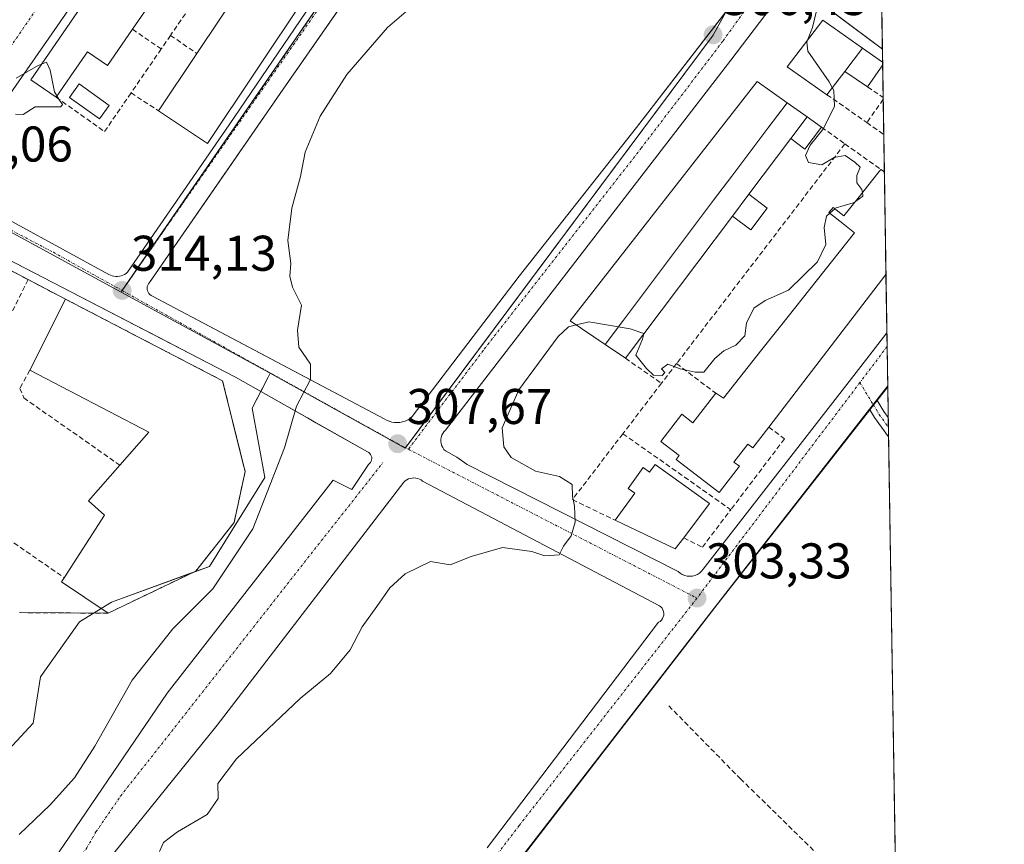
# Model space of a CAD drawing. Units: metres. Extents: x 608627 to 612129, y 4652932 to 4655299.
# Drawn here: x 611915 to 612112, y 4654367 to 4654532 of the extents above; entities that cross this region are included whole.
import ezdxf
from ezdxf.enums import TextEntityAlignment as Align

# ---------------------------------------------------------------- set-up
doc = ezdxf.new("R2010")
doc.units = ezdxf.units.M
doc.header["$MEASUREMENT"] = 0
doc.linetypes.add('TRAZO_Y_PUNTO', pattern=[1, 0.5, -0.25, 0, -0.25])
doc.linetypes.add('TRAZOSX2', pattern=[1.5, 1, -0.5])
for name, color, linetype, lineweight in [('Camino', 19, 'Continuous', 0), ('Camino Cxs', 19, 'Continuous', 0), ('Camino eje', 39, 'TRAZO_Y_PUNTO', 13), ('Carátula', 7, 'Continuous', 5), ('Comarca CxS', 133, 'Continuous', 0), ('Comunidad Autónoma CxS', 142, 'Continuous', 0), ('Corriente artificial lineal', 5, 'TRAZOSX2', 13), ('Curva de nivel normal', 36, 'Continuous', 0), ('Edificación', 1, 'Continuous', 13), ('Edificación Cxs', 1, 'Continuous', 13), ('Edificación industrial', 135, 'Continuous', 13), ('Edificación industrial Cxs', 135, 'Continuous', 13), ('Edificación ligera', 1, 'Continuous', 0), ('Edificación ligera Cxs', 1, 'Continuous', 0), ('Elemento construido', 1, 'Continuous', 0), ('Huerta', 92, 'Continuous', 0), ('Huerta CxS', 92, 'Continuous', 0), ('Municipio CxS', 142, 'Continuous', 0), ('Muro lineal', 1, 'TRAZOSX2', 13), ('Núcleo urbano', 19, 'Continuous', 0), ('Núcleo urbano CxS', 19, 'Continuous', 0), ('Piscina', 142, 'Continuous', 0), ('Piscina CxS', 142, 'Continuous', 0), ('Provincia CxS', 1, 'Continuous', 0), ('Punto de cota en terreno', 7, 'Continuous', 0), ('Recinto industrial', 135, 'TRAZOSX2', 0), ('Recinto industrial CxS', 135, 'Continuous', 0), ('Rótulo de punto de cota en terreno', 19, 'Continuous', 0), ('Vía urbana Cxs', 5, 'Continuous', 0), ('Vía urbana eje', 5, 'TRAZO_Y_PUNTO', 0)]:
    doc.layers.add(name, color=color, linetype=linetype, lineweight=lineweight)
doc.styles.add('Arial', font='txt', dxfattribs={"height": 0.2})

# ---------------------------------------------------------------- blocks, each defined once
blk = doc.blocks.new('*U150')
at = {"layer": 'Huerta CxS', "color": 92, "linetype": 'Continuous', "lineweight": 0}
blk.add_polyline3d([(611900.57, 4654373.01, 314.68), (611973.62, 4654310.74, 303.68), (612053.63, 4654414.06, 302.88), (612088.78, 4654458.91, 302.79), (612088.78, 4654458.91, 302.79), (612092.05, 4654252.04, 302.77)], dxfattribs=at)
blk = doc.blocks.new('*U180')
at = {"layer": 'Curva de nivel normal', "color": 36, "linetype": 'Continuous', "lineweight": 0}
blk.add_polyline3d([(612087.24, 4654556.34, 305), (612087.23, 4654556.34, 305), (612082.97, 4654551.57, 305), (612076.55, 4654542.41, 305), (612074.52, 4654537.51, 305), (612074.51, 4654534.02, 305), (612073.73, 4654530.72, 305), (612072.75, 4654528.19, 305)], dxfattribs=at)
blk = doc.blocks.new('5PATER')
at = {"layer": 'Carátula', "linetype": 'Continuous', "lineweight": 5}
h = blk.add_hatch(color=250, dxfattribs=at)
edge = h.paths.add_edge_path()
edge.add_ellipse((0, 0.01), major_axis=(-1.33, -1.34), ratio=0.999422, start_angle=0, end_angle=360)
blk = doc.blocks.new('*U200')
at = {"layer": 'Vía urbana Cxs', "color": 5, "linetype": 'Continuous', "lineweight": 0}
for points in [[(611993.47, 4654555.11, 313.51), (611977.13, 4654531.58, 313.67), (611967.94, 4654518.35, 313.64), (611957.8, 4654503.72, 313.97), (611957.68, 4654503.54, 313.98), (611941.17, 4654479.72, 314.18), (611940.99, 4654479.48, 314.18), (611940.85, 4654479.22, 314.18), (611940.76, 4654478.94, 314.18), (611940.73, 4654478.64, 314.18), (611940.74, 4654478.35, 314.18), (611940.81, 4654478.06, 314.17), (611940.92, 4654477.79, 314.16), (611941.09, 4654477.54, 314.15), (611941.29, 4654477.32, 314.14), (611941.53, 4654477.15, 314.13), (611941.79, 4654477.02, 314.1), (611957.8, 4654468.55, 312.09), (611988.11, 4654452.53, 308.07), (611988.58, 4654452.25, 308.01), (611989.08, 4654452.03, 307.95), (611989.61, 4654451.87, 307.9), (611990.16, 4654451.77, 307.84), (611990.71, 4654451.75, 307.79), (611991.26, 4654451.79, 307.74), (611991.8, 4654451.9, 307.7), (611992.32, 4654452.07, 307.67), (611992.82, 4654452.3, 307.64), (611993.28, 4654452.6, 307.61), (611993.71, 4654452.95, 307.58), (612015.09, 4654480.99, 306.97), (612038.54, 4654510.69, 306.61), (612059.35, 4654537.67, 306.27)], [(612087.13, 4654563.24, 305.84), (612057.43, 4654524.19, 306.26), (612000.36, 4654450.25, 307.16), (612000.07, 4654449.94, 307.17), (611999.83, 4654449.59, 307.17), (611999.65, 4654449.21, 307.17), (611999.53, 4654448.8, 307.17), (611999.47, 4654448.39, 307.16), (611999.47, 4654447.96, 307.14), (611999.53, 4654447.55, 307.12), (611999.65, 4654447.14, 307.1), (611999.84, 4654446.76, 307.07), (612000.07, 4654446.41, 307.05), (612000.36, 4654446.1, 307.02), (612002.64, 4654444.85, 306.8), (612004.72, 4654443.4, 306.66), (612046.88, 4654422.03, 303.52), (612047.27, 4654421.68, 303.5), (612047.71, 4654421.41, 303.48), (612048.19, 4654421.2, 303.45), (612048.69, 4654421.08, 303.43), (612049.21, 4654421.04, 303.41), (612049.73, 4654421.08, 303.4), (612050.23, 4654421.21, 303.38), (612050.71, 4654421.41, 303.37), (612051.15, 4654421.69, 303.35), (612051.54, 4654422.04, 303.34), (612051.86, 4654422.45, 303.34), (612083.41, 4654462.95, 303.04), (612088.61, 4654469.72, 303), (612088.77, 4654459.11, 302.79), (612086.58, 4654456.29, 302.85), (612085.86, 4654455.36, 302.85), (612085.13, 4654454.43, 302.84), (612056.43, 4654417.67, 302.94), (612050, 4654409.35, 302.84), (612040.74, 4654397.37, 302.97), (612028.84, 4654381.97, 303.34), (612021.77, 4654372.81, 303.37), (612015.67, 4654364.93, 303.2)], [(612008.69, 4654366.78, 303.64), (612042.94, 4654411.85, 303.42), (612043.25, 4654412.04, 303.42), (612043.52, 4654412.29, 303.42), (612043.74, 4654412.59, 303.42), (612043.89, 4654412.92, 303.42), (612043.98, 4654413.27, 303.42), (612044.01, 4654413.64, 303.42), (612043.96, 4654414, 303.43), (612043.84, 4654414.35, 303.44), (612043.67, 4654414.67, 303.45), (612043.43, 4654414.95, 303.47), (612043.14, 4654415.17, 303.48), (611995.79, 4654440.08, 306.93), (611995.49, 4654440.29, 306.97), (611995.16, 4654440.46, 307.01), (611994.81, 4654440.59, 307.05), (611994.44, 4654440.67, 307.08), (611994.07, 4654440.7, 307.11), (611993.7, 4654440.68, 307.14), (611993.33, 4654440.61, 307.17), (611992.98, 4654440.49, 307.19), (611992.64, 4654440.32, 307.21), (611992.33, 4654440.11, 307.23), (611992.06, 4654439.87, 307.24), (611954.7, 4654391.27, 307.21), (611923.98, 4654353.26, 307.8)], [(611917.75, 4654358.03, 308.27), (611944.73, 4654397.7, 308.14), (611977.94, 4654440.28, 307.9), (611981.67, 4654438.41, 307.6), (611984.99, 4654443.39, 307.69), (611985.21, 4654443.57, 307.69), (611985.39, 4654443.78, 307.7), (611985.53, 4654444.02, 307.71), (611985.61, 4654444.29, 307.72), (611985.64, 4654444.56, 307.74), (611985.62, 4654444.84, 307.76), (611985.54, 4654445.11, 307.79), (611985.41, 4654445.35, 307.81), (611985.24, 4654445.57, 307.84), (611985.03, 4654445.75, 307.86), (611984.79, 4654445.89, 307.89), (611974.47, 4654451.74, 309.37), (611972.79, 4654452.69, 309.57), (611958.41, 4654460.83, 311.59), (611950.77, 4654464.78, 312.58), (611944.82, 4654467.86, 313.31), (611936.91, 4654471.95, 314.06), (611903.01, 4654489.48, 314.46)], [(611961.27, 4654586.45, 313.92), (611902.33, 4654501.71, 314.98)], [(611905.24, 4654496.52, 314.87), (611933.07, 4654481.37, 314.15), (611933.4, 4654481.22, 314.15), (611933.74, 4654481.09, 314.15), (611934.1, 4654481.01, 314.15), (611934.46, 4654480.97, 314.14), (611934.82, 4654480.97, 314.14), (611935.19, 4654481.01, 314.14), (611935.54, 4654481.09, 314.14), (611935.89, 4654481.21, 314.13), (611936.21, 4654481.37, 314.13), (611936.52, 4654481.56, 314.13), (611936.81, 4654481.79, 314.13), (611957.15, 4654511.28, 314), (611993.05, 4654564.04, 313.63)]]:
    blk.add_polyline3d(points, dxfattribs=at)
blk = doc.blocks.new('*U273')
at = {"layer": 'Elemento construido', "color": 1, "linetype": 'Continuous', "lineweight": 0}
blk.add_polyline3d([(611975.9, 4654313.61, 304.24), (612021.77, 4654372.81, 303.67), (612056.43, 4654417.67, 303.26), (612086.11, 4654455.68, 302.97), (612088.77, 4654459.11, 303.45)], dxfattribs=at)
blk = doc.blocks.new('*U275')
at = {"layer": 'Elemento construido', "color": 1, "linetype": 'Continuous', "lineweight": 0}
blk.add_polyline3d([(611993.47, 4654555.11, 313.73), (611967.94, 4654518.35, 316.58), (611941.17, 4654479.72, 314.21), (611940.99, 4654479.48, 314.2), (611940.85, 4654479.22, 314.19), (611940.76, 4654478.94, 314.19), (611940.73, 4654478.64, 314.19), (611940.74, 4654478.35, 314.19), (611940.81, 4654478.06, 314.2), (611940.92, 4654477.79, 314.2), (611941.09, 4654477.54, 314.2), (611941.29, 4654477.32, 314.19), (611941.53, 4654477.15, 314.19), (611941.79, 4654477.02, 314.19), (611988.11, 4654452.53, 308.2), (611988.58, 4654452.25, 308.14), (611989.08, 4654452.03, 308.07), (611989.61, 4654451.87, 308), (611990.16, 4654451.77, 307.93), (611990.71, 4654451.75, 307.88), (611991.26, 4654451.79, 307.82), (611991.8, 4654451.9, 307.77), (611992.32, 4654452.07, 307.73), (611992.82, 4654452.3, 307.69), (611993.28, 4654452.6, 307.66), (611993.71, 4654452.95, 307.63), (612015.09, 4654480.99, 307), (612038.54, 4654510.69, 307.7), (612062.41, 4654541.64, 306.29)], dxfattribs=at)

msp = doc.modelspace()

# ---------------------------------------------------------------- linework, layer by layer
at = {"layer": 'Camino', "color": 19, "linetype": 'Continuous', "lineweight": 0}
for points in [[(612085.86, 4654455.36, 302.84), (612086.58, 4654456.29, 302.85)], [(612086.58, 4654456.29, 302.85), (612087.98, 4654453.98, 302.47), (612088.87, 4654452.74, 302.17)], [(612085.13, 4654454.43, 302.84), (612085.86, 4654455.36, 302.84)], [(612088.94, 4654448.9, 301.8), (612086.14, 4654452.77, 302.63), (612085.13, 4654454.43, 302.84)], [(612088.87, 4654452.74, 302.17), (612088.94, 4654448.9, 301.8)]]:
    msp.add_polyline3d(points, dxfattribs=at)
at = {"layer": 'Camino Cxs', "color": 19, "linetype": 'Continuous', "lineweight": 0}
msp.add_polyline3d([(612085.13, 4654454.43, 302.84), (612085.86, 4654455.36, 302.85), (612086.58, 4654456.29, 302.85), (612087.98, 4654453.98, 302.47), (612088.87, 4654452.74, 302.17), (612088.94, 4654448.9, 301.8), (612086.14, 4654452.77, 302.63), (612085.13, 4654454.43, 302.84)], close=True, dxfattribs=at)
at = {"layer": 'Camino eje', "color": 39, "linetype": 'TRAZO_Y_PUNTO', "lineweight": 13}
for points in [[(612083.21, 4654459.75, 303.03), (612085.86, 4654455.36, 302.85)], [(612085.86, 4654455.36, 302.85), (612087.06, 4654453.38, 302.6), (612088.9, 4654450.82, 301.99)]]:
    msp.add_polyline3d(points, dxfattribs=at)
at = {"layer": 'Comarca CxS', "color": 133, "linetype": 'Continuous', "lineweight": 0}
msp.add_polyline3d([(612112.07, 4652985.62, 317.95), (608662.36, 4652931.8, 336.66), (608626.91, 4655244.84, 320.64), (612075.5, 4655298.67, 294.92), (612112.07, 4652985.62, 317.95)], close=True, dxfattribs=at)
at = {"layer": 'Comunidad Autónoma CxS', "color": 142, "linetype": 'Continuous', "lineweight": 0}
msp.add_polyline3d([(612112.07, 4652985.62, 317.95), (608662.36, 4652931.8, 336.66), (608626.91, 4655244.84, 320.64), (612075.5, 4655298.67, 294.92), (612112.07, 4652985.62, 317.95)], close=True, dxfattribs=at)
at = {"layer": 'Corriente artificial lineal', "color": 5, "linetype": 'TRAZOSX2', "lineweight": 13}
msp.add_polyline3d([(612045.01, 4654395.14, 302.14), (612059.3, 4654380.61, 301.89), (612090.5, 4654350.07, 301.74)], dxfattribs=at)
at = {"layer": 'Curva de nivel normal', "color": 36, "linetype": 'Continuous', "lineweight": 0}
for points in [[(611915.12, 4654369.46, 310), (611921.34, 4654375.39, 310), (611926.22, 4654380.79, 310), (611930.3, 4654387.1, 310), (611937.73, 4654400.26, 310), (611945.84, 4654410.56, 310), (611953.83, 4654418.56, 310), (611961.84, 4654430.5, 310), (611968.17, 4654446.7, 310), (611970.56, 4654455.03, 310), (611973.4, 4654460.38, 310), (611973.36, 4654463.44, 310), (611971.03, 4654466.82, 310), (611970.77, 4654470.24, 310), (611971.59, 4654475.25, 310), (611969.81, 4654478.81, 310), (611969.23, 4654481.04, 310), (611969.48, 4654483.52, 310), (611968.87, 4654488.12, 310), (611969.63, 4654494.63, 310), (611971.38, 4654500.95, 310), (611972.32, 4654505.77, 310), (611975.34, 4654512.96, 310), (611980.67, 4654521.33, 310), (611988.77, 4654530.69, 310), (611993.44, 4654534.67, 310)], [(612077.69, 4654518.68, 305), (612077.08, 4654519.86, 305), (612072.77, 4654525.95, 305), (612072.59, 4654527.76, 305), (612072.75, 4654528.19, 305)], [(611914.52, 4654520.59, 315), (611918.92, 4654523.14, 315), (611919.61, 4654523.39, 315)], [(611919.61, 4654523.39, 315), (611920.61, 4654523.76, 315), (611921.34, 4654522.16, 315), (611922.18, 4654517.84, 315), (611923.11, 4654516.37, 315)], [(612083.7, 4654497.73, 305), (612083.6, 4654498.35, 305), (612082.59, 4654499.64, 305), (612082.59, 4654501.12, 305), (612083.28, 4654502.77, 305), (612082.2, 4654503.79, 305), (612080.25, 4654505.13, 305), (612078.05, 4654504.74, 305), (612075.58, 4654503.29, 305), (612072.9, 4654503.71, 305), (612072.32, 4654505.12, 305), (612073.25, 4654507.18, 305), (612075.77, 4654510.32, 305), (612078.11, 4654514.92, 305), (612078, 4654518.09, 305), (612077.69, 4654518.68, 305)], [(611923.11, 4654516.37, 315), (611923.78, 4654515.32, 315), (611923.49, 4654514.88, 315), (611918.37, 4654514.86, 315), (611915.94, 4654513.32, 315), (611914.42, 4654513.37, 315)], [(612082.3, 4654495.96, 305), (612083.82, 4654497, 305), (612083.7, 4654497.73, 305)], [(612078.18, 4654494.49, 305), (612078.28, 4654494.58, 305), (612081.84, 4654495.65, 305), (612082.3, 4654495.96, 305)], [(612040.02, 4654469.51, 305), (612039.72, 4654468.45, 305), (612038.39, 4654465.25, 305), (612040.56, 4654462.57, 305), (612041.97, 4654461.2, 305), (612043.7, 4654461.16, 305), (612044.23, 4654461.79, 305), (612043.54, 4654462.47, 305), (612044.82, 4654463.41, 305), (612047.27, 4654462.53, 305), (612050.26, 4654461.84, 305), (612052.04, 4654461.82, 305), (612054.23, 4654464.54, 305), (612056.01, 4654466.1, 305), (612058.43, 4654467.22, 305), (612060.2, 4654469.09, 305), (612060.52, 4654471.59, 305), (612062.01, 4654474.62, 305), (612064.28, 4654476.16, 305), (612068.96, 4654478.19, 305), (612074.72, 4654483.87, 305), (612076.38, 4654487.33, 305), (612076.05, 4654490.72, 305), (612076.52, 4654492.99, 305), (612077.18, 4654493.59, 305)], [(612077.18, 4654493.59, 305), (612078.18, 4654494.49, 305)], [(612026.54, 4654471.26, 305), (612028.99, 4654471.86, 305), (612037.29, 4654470.46, 305), (612040.03, 4654469.56, 305), (612040.02, 4654469.51, 305)], [(611943.22, 4654366.02, 305), (611944, 4654367.82, 305), (611946.78, 4654369.99, 305), (611952.7, 4654373.44, 305), (611954.94, 4654376.63, 305), (611954.89, 4654379.66, 305), (611958.58, 4654384.57, 305), (611971.34, 4654396.64, 305), (611977.35, 4654401.64, 305), (611981.29, 4654406.35, 305), (611983.74, 4654410.95, 305), (611986.67, 4654415.03, 305), (611989.21, 4654418.73, 305), (611992.34, 4654421.52, 305), (611997.34, 4654424.01, 305), (612001.27, 4654423.34, 305), (612005.47, 4654425.01, 305), (612011.77, 4654426.79, 305), (612017.65, 4654425.98, 305), (612020.24, 4654425.13, 305), (612023.06, 4654425.36, 305), (612023.95, 4654427.03, 305), (612025.51, 4654429.14, 305), (612026.28, 4654431.87, 305), (612026.14, 4654435.07, 305), (612025.78, 4654437.04, 305), (612025.72, 4654439.39, 305), (612023.13, 4654440.99, 305), (612018.36, 4654442.06, 305), (612013.52, 4654444.78, 305), (612012.05, 4654446.88, 305), (612011.69, 4654450.69, 305), (612015.03, 4654458.27, 305), (612022.88, 4654468.94, 305), (612024.94, 4654470.87, 305), (612026.54, 4654471.26, 305)]]:
    msp.add_polyline3d(points, dxfattribs=at)
at = {"layer": 'Edificación', "color": 1, "linetype": 'Continuous', "lineweight": 13}
for points in [[(611922.54, 4654516.78, 320.51), (611917.46, 4654520.27, 321.2), (611943.2, 4654557.66, 320.85)], [(611982.04, 4654551.35, 315.95), (611952.78, 4654507.53, 319.32), (611943.01, 4654514.05, 320.15)], [(611951.33, 4654537.77, 318.39), (611945.59, 4654541.71, 320.18), (611937.8, 4654530.34, 323.54)], [(611950.66, 4654525.51, 320.18), (611955.24, 4654532.37, 317.55)], [(612076.62, 4654517.28, 311.01), (612068.68, 4654522.85, 314.39), (612075.78, 4654532.15, 313.6), (612083.73, 4654526.59, 314.44)], [(611937.8, 4654530.34, 323.54), (611932.83, 4654523.09, 318.81), (611928.79, 4654525.87, 321.62), (611926.07, 4654521.91, 321.26), (611922.54, 4654516.78, 320.51)], [(611943.01, 4654514.05, 320.15), (611950.66, 4654525.51, 320.18)], [(612080.16, 4654521.91, 313.69), (612083.73, 4654526.59, 314.44)], [(612080.16, 4654521.91, 313.69), (612076.62, 4654517.28, 311.01)], [(612032.28, 4654467.37, 312.4), (612025.32, 4654472.09, 311.59), (612062.7, 4654519.89, 314.73), (612068.65, 4654515.67, 315.54)], [(612032.28, 4654467.37, 312.4), (612035.93, 4654472.22, 315.29), (612039.54, 4654477.02, 315.34), (612043.15, 4654481.81, 315.07), (612046.75, 4654486.6, 315.22), (612050.36, 4654491.4, 315.32), (612053.97, 4654496.19, 315.31), (612057.58, 4654500.98, 315.48), (612061.19, 4654505.78, 315.64), (612064.8, 4654510.57, 315.51), (612068.65, 4654515.67, 315.54)], [(612032.28, 4654467.37, 312.4), (612035.93, 4654472.22, 315.29), (612039.54, 4654477.02, 315.34), (612043.15, 4654481.81, 315.07), (612046.75, 4654486.6, 315.22), (612050.36, 4654491.4, 315.32), (612053.97, 4654496.19, 315.31), (612057.58, 4654500.98, 315.48), (612061.19, 4654505.78, 315.64), (612064.8, 4654510.57, 315.51), (612068.65, 4654515.67, 315.54)], [(612068.65, 4654515.67, 315.54), (612072.65, 4654512.82, 310.07)], [(612069.4, 4654508.5, 311.14), (612072.65, 4654512.82, 310.07)], [(612069.4, 4654508.5, 311.14), (612061.01, 4654497.37, 312.56)], [(612054.4, 4654457.62, 310.33), (612054.72, 4654457.42, 310.79), (612055.96, 4654456.66, 312.65), (612059.9, 4654461.64, 313.05), (612063.62, 4654466.34, 313.09), (612067.35, 4654471.04, 312.35), (612082.11, 4654489.69, 313.05), (612080.12, 4654491.26, 310.55), (612077.02, 4654493.71, 306.91), (612077.85, 4654494.75, 307.15), (612079.99, 4654493.06, 309.13), (612083.03, 4654496.88, 308.18), (612086.76, 4654501.58, 309.2), (612087.38, 4654502.35, 309.04)], [(612087.38, 4654502.35, 309.04), (612088.1, 4654501.84, 309.27)], [(612088.1, 4654501.84, 309.27), (612088.42, 4654481.33, 312.31)], [(612088.1, 4654501.84, 309.27), (612088.42, 4654481.33, 312.31)], [(612057.74, 4654493.03, 311.2), (612061.01, 4654497.37, 312.56)], [(612057.74, 4654493.03, 311.2), (612036.33, 4654464.62, 306.07)], [(612088.42, 4654481.33, 312.31), (612064.98, 4654450.87, 310.46)], [(612036.33, 4654464.62, 306.07), (612032.28, 4654467.37, 312.4)], [(612064.98, 4654450.87, 310.46), (612061.77, 4654446.7, 310.48), (612060.79, 4654447.45, 310.55), (612058.03, 4654443.86, 310.49), (612059.12, 4654443.02, 306.72), (612055.08, 4654437.76, 310.26), (612046.49, 4654444.37, 311.22), (612047.09, 4654445.15, 311.76), (612043.43, 4654447.97, 307.87), (612047.62, 4654453.41, 307.39), (612049.84, 4654451.7, 307.9), (612054.4, 4654457.62, 310.33)], [(612034.26, 4654432.23, 309.92), (612038.21, 4654437.63, 310.05), (612036.86, 4654438.61, 308.56), (612039.91, 4654442.78, 308.82), (612041.17, 4654441.86, 309.89), (612042.26, 4654443.37, 309.53)], [(612042.26, 4654443.37, 309.53), (612053.16, 4654435.56, 309.38), (612047.98, 4654428.74, 309.01)], [(612047.98, 4654428.74, 309.01), (612046.3, 4654426.53, 308.29), (612034.26, 4654432.23, 309.92)]]:
    msp.add_polyline3d(points, dxfattribs=at)
at = {"layer": 'Edificación Cxs', "color": 1, "linetype": 'Continuous', "lineweight": 13}
for points in [[(611947.71, 4654544.8, 320.63), (611953.45, 4654540.86, 317.11), (611951.33, 4654537.77, 318.39), (611945.59, 4654541.71, 320.19), (611937.8, 4654530.34, 323.54), (611932.83, 4654523.09, 318.81), (611928.79, 4654525.87, 321.62), (611926.07, 4654521.91, 321.26), (611922.54, 4654516.78, 320.51), (611917.46, 4654520.27, 321.2), (611943.2, 4654557.66, 320.85), (611952.54, 4654551.85, 320.09), (611947.71, 4654544.8, 320.63)], [(611959.91, 4654539.37, 319.87), (611963.59, 4654544.88, 317.29), (611967.87, 4654551.29, 320.47), (611972.27, 4654557.88, 319.95), (611982.04, 4654551.35, 315.95), (611952.78, 4654507.53, 319.32), (611943.01, 4654514.05, 320.15), (611950.66, 4654525.51, 320.18), (611955.24, 4654532.37, 317.55), (611959.91, 4654539.37, 319.87)], [(612083.73, 4654526.59, 314.44), (612080.16, 4654521.91, 313.69), (612076.62, 4654517.28, 311.01), (612068.68, 4654522.85, 314.39), (612075.78, 4654532.15, 313.6), (612083.73, 4654526.59, 314.44)], [(612068.65, 4654515.67, 315.54), (612064.8, 4654510.57, 315.51), (612061.19, 4654505.78, 315.64), (612057.58, 4654500.98, 315.48), (612053.97, 4654496.19, 315.31), (612050.36, 4654491.4, 315.32), (612046.75, 4654486.6, 315.22), (612043.15, 4654481.81, 315.07), (612039.54, 4654477.02, 315.34), (612035.93, 4654472.22, 315.29), (612032.28, 4654467.37, 312.4), (612025.32, 4654472.09, 311.59), (612062.7, 4654519.89, 314.73), (612068.65, 4654515.67, 315.54)], [(612072.65, 4654512.82, 310.07), (612069.4, 4654508.5, 311.14), (612061.01, 4654497.37, 312.56), (612057.74, 4654493.03, 311.2), (612036.33, 4654464.62, 306.07), (612032.28, 4654467.37, 312.4), (612035.93, 4654472.22, 315.29), (612039.54, 4654477.02, 315.34), (612043.15, 4654481.81, 315.07), (612046.75, 4654486.6, 315.22), (612050.36, 4654491.4, 315.32), (612053.97, 4654496.19, 315.31), (612057.58, 4654500.98, 315.48), (612061.19, 4654505.78, 315.64), (612064.8, 4654510.57, 315.51), (612068.65, 4654515.67, 315.54), (612072.65, 4654512.82, 310.07)], [(612088.1, 4654501.84, 309.27), (612088.42, 4654481.33, 312.31), (612064.98, 4654450.87, 310.46), (612061.77, 4654446.7, 310.48), (612060.79, 4654447.45, 310.55), (612058.03, 4654443.86, 310.49), (612059.12, 4654443.02, 306.72), (612055.08, 4654437.76, 310.26), (612046.49, 4654444.37, 311.22), (612047.09, 4654445.15, 311.76), (612043.43, 4654447.97, 307.87), (612047.62, 4654453.41, 307.39), (612049.84, 4654451.7, 307.9), (612054.4, 4654457.62, 310.33), (612054.72, 4654457.42, 310.79), (612055.96, 4654456.66, 312.65), (612059.9, 4654461.64, 313.05), (612063.62, 4654466.34, 313.09), (612067.35, 4654471.04, 312.35), (612082.11, 4654489.69, 313.05), (612080.12, 4654491.26, 310.55), (612077.02, 4654493.71, 306.91), (612077.85, 4654494.75, 307.15), (612079.99, 4654493.06, 309.13), (612083.03, 4654496.88, 308.18), (612086.76, 4654501.58, 309.2), (612087.38, 4654502.35, 309.04), (612088.1, 4654501.84, 309.27)], [(612042.26, 4654443.37, 309.53), (612053.16, 4654435.56, 309.38), (612047.98, 4654428.74, 309.01), (612046.3, 4654426.53, 308.29), (612034.26, 4654432.23, 309.92), (612038.21, 4654437.63, 310.05), (612036.86, 4654438.61, 308.56), (612039.91, 4654442.78, 308.82), (612041.17, 4654441.86, 309.89), (612042.26, 4654443.37, 309.53)]]:
    msp.add_polyline3d(points, close=True, dxfattribs=at)
at = {"layer": 'Edificación industrial', "color": 135, "linetype": 'Continuous', "lineweight": 13}
for points in [[(611917.28, 4654462.21, 320.09), (611924.39, 4654476.42, 319.91)], [(611924.39, 4654476.42, 319.91), (611955.8, 4654460.12, 321.05), (611960.32, 4654441.98, 320.6), (611958.11, 4654431.78, 319.88), (611950.45, 4654422.1, 319.22)], [(611935.28, 4654443.25, 319.63), (611941.1, 4654449.85, 321.21), (611917.28, 4654462.21, 320.09)], [(611924.17, 4654420.76, 321.7), (611932.24, 4654433.26, 321.48), (611929.01, 4654436.12, 320.79), (611935.28, 4654443.25, 319.63)], [(611950.45, 4654422.1, 319.22), (611932.92, 4654413.67, 319.18), (611923.64, 4654419.94, 320.28), (611924.17, 4654420.76, 321.7)]]:
    msp.add_polyline3d(points, dxfattribs=at)
at = {"layer": 'Edificación industrial Cxs', "color": 135, "linetype": 'Continuous', "lineweight": 13}
msp.add_polyline3d([(611950.45, 4654422.1, 319.22), (611932.92, 4654413.67, 319.18), (611923.64, 4654419.94, 320.28), (611924.17, 4654420.76, 321.7), (611932.24, 4654433.26, 321.48), (611929.01, 4654436.12, 320.79), (611935.28, 4654443.25, 319.63), (611941.1, 4654449.85, 321.21), (611917.28, 4654462.21, 320.09), (611924.39, 4654476.42, 319.91), (611955.8, 4654460.12, 321.05), (611960.32, 4654441.98, 320.6), (611958.11, 4654431.78, 319.88), (611950.45, 4654422.1, 319.22)], close=True, dxfattribs=at)
at = {"layer": 'Edificación ligera', "color": 1, "linetype": 'Continuous', "lineweight": 0}
for points in [[(612080.16, 4654521.91, 313.69), (612083.73, 4654526.59, 314.44)], [(612083.73, 4654526.59, 314.44), (612087.75, 4654523.78, 306.23)], [(612087.76, 4654523.21, 306.11), (612084.73, 4654518.83, 304.81)], [(612087.75, 4654523.78, 306.23), (612087.76, 4654523.21, 306.11)], [(612087.75, 4654523.78, 306.23), (612087.76, 4654523.21, 306.11)], [(612084.73, 4654518.83, 304.81), (612080.16, 4654521.91, 313.69)], [(612069.4, 4654508.5, 311.14), (612072.65, 4654512.82, 310.07)], [(612072.65, 4654512.82, 310.07), (612075.54, 4654510.76, 306.78)], [(612075.54, 4654510.76, 306.78), (612072.23, 4654506.39, 305.11), (612069.4, 4654508.5, 311.14)], [(612057.74, 4654493.03, 311.2), (612061.01, 4654497.37, 312.56)], [(612061.01, 4654497.37, 312.56), (612064.65, 4654494.63, 307.06), (612061.38, 4654490.28, 306.51), (612057.74, 4654493.03, 311.2)]]:
    msp.add_polyline3d(points, dxfattribs=at)
at = {"layer": 'Edificación ligera Cxs', "color": 1, "linetype": 'Continuous', "lineweight": 0}
for points in [[(612080.16, 4654521.91, 313.69), (612083.73, 4654526.59, 314.44), (612087.75, 4654523.78, 306.23), (612087.76, 4654523.21, 306.11), (612084.73, 4654518.83, 304.81), (612080.16, 4654521.91, 313.69)], [(612069.4, 4654508.5, 311.14), (612072.65, 4654512.82, 310.07), (612075.54, 4654510.76, 306.78), (612072.23, 4654506.39, 305.11), (612069.4, 4654508.5, 311.14)], [(612057.74, 4654493.03, 311.2), (612061.01, 4654497.37, 312.56), (612064.65, 4654494.63, 307.06), (612061.38, 4654490.28, 306.51), (612057.74, 4654493.03, 311.2)]]:
    msp.add_polyline3d(points, close=True, dxfattribs=at)
at = {"layer": 'Elemento construido', "color": 1, "linetype": 'Continuous', "lineweight": 0}
for points in [[(611961.27, 4654586.45, 315.92), (611902.33, 4654501.71, 315.09), (611902.08, 4654501.41, 315.1), (611901.88, 4654501.08, 315.1), (611901.74, 4654500.71, 315.1), (611901.66, 4654500.33, 315.09), (611901.64, 4654499.94, 315.09), (611901.68, 4654499.55, 315.08), (611901.79, 4654499.17, 315.08), (611901.95, 4654498.82, 315.08), (611902.17, 4654498.5, 315.07), (611902.44, 4654498.21, 315.06), (611902.75, 4654497.97, 315.05), (611904, 4654497.35, 314.99), (611905.24, 4654496.52, 314.96), (611933.07, 4654481.37, 314.17), (611933.4, 4654481.22, 314.17), (611933.74, 4654481.09, 314.16), (611934.1, 4654481.01, 314.16), (611934.46, 4654480.97, 314.15)], [(611934.46, 4654480.97, 314.15), (611934.82, 4654480.97, 314.15), (611935.19, 4654481.01, 314.15), (611935.54, 4654481.09, 314.14), (611935.89, 4654481.21, 314.14), (611936.21, 4654481.37, 314.14), (611936.52, 4654481.56, 314.13), (611936.81, 4654481.79, 314.13), (611957.15, 4654511.28, 315.63), (611993.05, 4654564.04, 314.29)], [(612087.13, 4654563.24, 305.92), (612057.43, 4654524.19, 308.24), (612000.36, 4654450.25, 308.15), (612000.07, 4654449.94, 308.42), (611999.83, 4654449.59, 308.16), (611999.65, 4654449.21, 307.87), (611999.53, 4654448.8, 307.62), (611999.47, 4654448.39, 307.41), (611999.47, 4654447.96, 307.22), (611999.53, 4654447.55, 307.19), (611999.65, 4654447.14, 307.16), (611999.84, 4654446.76, 307.13), (612000.07, 4654446.41, 307.1), (612000.36, 4654446.1, 307.09), (612002.64, 4654444.85, 306.95), (612004.72, 4654443.4, 306.77), (612046.88, 4654422.03, 303.64), (612047.27, 4654421.68, 303.61), (612047.71, 4654421.41, 303.58), (612048.19, 4654421.2, 303.54), (612048.69, 4654421.08, 303.5), (612049.21, 4654421.04, 303.46), (612049.73, 4654421.08, 303.42), (612050.23, 4654421.21, 303.4), (612050.71, 4654421.41, 303.4), (612051.15, 4654421.69, 303.4), (612051.54, 4654422.04, 303.4), (612051.86, 4654422.45, 303.41), (612083.41, 4654462.95, 303.08), (612088.61, 4654469.72, 303.01)], [(611876.17, 4654503.36, 319.19), (611958.41, 4654460.83, 311.63), (611984.79, 4654445.89, 308.04), (611985.03, 4654445.75, 308.01), (611985.24, 4654445.57, 307.98), (611985.41, 4654445.35, 307.95), (611985.54, 4654445.11, 307.92), (611985.62, 4654444.84, 307.89), (611985.64, 4654444.56, 307.87), (611985.61, 4654444.29, 307.85), (611985.53, 4654444.02, 307.83), (611985.39, 4654443.78, 307.82), (611985.21, 4654443.57, 307.81), (611984.99, 4654443.39, 307.8), (611981.67, 4654438.41, 307.68), (611977.94, 4654440.28, 308), (611944.73, 4654397.7, 310.01), (611917.75, 4654358.03, 308.47)], [(611923.98, 4654353.26, 307.96), (611954.7, 4654391.27, 307.65), (611992.06, 4654439.87, 307.29), (611992.33, 4654440.11, 307.29), (611992.64, 4654440.32, 307.29), (611992.98, 4654440.49, 307.29), (611993.33, 4654440.61, 307.29), (611993.7, 4654440.68, 307.28), (611994.07, 4654440.7, 307.26), (611994.44, 4654440.67, 307.23), (611994.81, 4654440.59, 307.2), (611995.16, 4654440.46, 307.17), (611995.49, 4654440.29, 307.13), (611995.79, 4654440.08, 307.09), (612043.14, 4654415.17, 303.54), (612043.43, 4654414.95, 303.53), (612043.67, 4654414.67, 303.51), (612043.84, 4654414.35, 303.51), (612043.96, 4654414, 303.5), (612044.01, 4654413.64, 303.49), (612043.98, 4654413.27, 303.49), (612043.89, 4654412.92, 303.48), (612043.74, 4654412.59, 303.48), (612043.52, 4654412.29, 303.48), (612043.25, 4654412.04, 303.49), (612042.94, 4654411.85, 303.49), (612008.69, 4654366.78, 303.8)]]:
    msp.add_polyline3d(points, dxfattribs=at)
at = {"layer": 'Huerta', "color": 92, "linetype": 'Continuous', "lineweight": 0}
for points in [[(611900.57, 4654373.01, 314.68), (611917.89, 4654358.24, 308.3), (611920.9, 4654355.67, 307.91), (611921.54, 4654355.12, 307.87), (611971.56, 4654312.5, 303.97), (611972.67, 4654311.55, 303.81), (611973.62, 4654310.74, 303.68), (611975.86, 4654313.64, 303.7), (612053.63, 4654414.06, 302.88), (612054.2, 4654414.79, 302.84), (612085.19, 4654454.33, 302.84), (612085.92, 4654455.26, 302.84), (612086.64, 4654456.19, 302.83), (612088.78, 4654458.91, 302.79)], [(612088.78, 4654458.91, 302.79), (612088.87, 4654452.74, 302.17), (612088.9, 4654450.82, 301.99), (612088.93, 4654448.9, 301.8), (612090.5, 4654350.07, 301.74), (612091.21, 4654304.83, 301.98), (612091.89, 4654262.19, 302.53), (612092.05, 4654252.05, 302.77)]]:
    msp.add_polyline3d(points, dxfattribs=at)
at = {"layer": 'Municipio CxS', "color": 142, "linetype": 'Continuous', "lineweight": 0}
msp.add_polyline3d([(612081.12, 4654943.27, 297.58), (612091.98, 4654256.04, 302.69), (612087.56, 4654254.76, 302.99), (612084.31, 4654249.39, 302.42), (612081.06, 4654242.88, 303), (612075.49, 4654240.02, 302.41), (612065.33, 4654237.64, 302.69), (612059.71, 4654239.49, 302.47), (612055.01, 4654238.17, 302.63), (612051.35, 4654235.59, 302.83), (612044.3, 4654231.78, 302.26), (612041.85, 4654224.37, 301.79), (612038.42, 4654214.52, 302.02), (612034.99, 4654205.3, 302.31), (612027.95, 4654199.08, 302.55), (612004.19, 4654179.46, 302.95), (611993.34, 4654170.15, 302.78), (611993.13, 4654169.98, 302.78), (611989.64, 4654164.7, 302.91), (611989.45, 4654160.73, 303.28), (611989.14, 4654154.65, 304.14), (611988.95, 4654140.16, 303.87), (611985.36, 4654123.57, 304.07), (611983.2, 4654113.88, 303.94)], dxfattribs=at)
at = {"layer": 'Muro lineal', "color": 1, "linetype": 'TRAZOSX2', "lineweight": 13}
for points in [[(611950.07, 4654535.93, 315.71), (611945.4, 4654529.12, 315.88)], [(611937.8, 4654530.34, 323.54), (611943.54, 4654526.41, 316.76)], [(611945.4, 4654529.12, 315.88), (611943.54, 4654526.41, 316.76)], [(611945.4, 4654529.12, 315.88), (611950.66, 4654525.51, 320.18)], [(611943.54, 4654526.41, 316.76), (611937.52, 4654517.63, 316.62)], [(611937.52, 4654517.63, 316.62), (611935.85, 4654515.2, 316.15)], [(611937.52, 4654517.63, 316.62), (611943.01, 4654514.05, 320.15)], [(612076.62, 4654517.28, 311.01), (612084.58, 4654511.7, 305.59)], [(612084.73, 4654518.83, 304.81), (612087.86, 4654516.72, 304.79)], [(611922.54, 4654516.78, 320.51), (611932.21, 4654509.89, 314.51), (611935.85, 4654515.2, 316.15)], [(612087.87, 4654516.36, 304.78), (612084.58, 4654511.7, 305.59)], [(612084.58, 4654511.7, 305.59), (612087.98, 4654509.32, 305.56)], [(612075.54, 4654510.76, 306.78), (612080.19, 4654507.46, 306.76)], [(612080.19, 4654507.46, 306.76), (612046.56, 4654463.54, 307.27)], [(612080.19, 4654507.46, 306.76), (612087.38, 4654502.35, 309.04)], [(611895.92, 4654491.35, 316.53), (611916.92, 4654480.33, 317.08)], [(611916.92, 4654480.33, 317.08), (611908.92, 4654464.18, 315.53)], [(611916.92, 4654480.33, 317.08), (611924.39, 4654476.42, 319.91)], [(612036.33, 4654464.62, 306.07), (612043.54, 4654459.6, 306.75)], [(611917.28, 4654462.21, 320.09), (611915.3, 4654458.6, 316.75), (611916.07, 4654456.69, 318.1), (611935.28, 4654443.25, 319.63)], [(612046.56, 4654463.54, 307.27), (612043.54, 4654459.6, 306.75)], [(612046.56, 4654463.54, 307.27), (612054.4, 4654457.62, 310.33)], [(612043.54, 4654459.6, 306.75), (612035.83, 4654449.53, 306.93)], [(612064.98, 4654450.87, 310.46), (612068.12, 4654448.48, 305.24), (612057.39, 4654434.35, 305.97)], [(612035.83, 4654449.53, 306.93), (612025.75, 4654436.38, 305.32), (612034.26, 4654432.23, 309.92)], [(612035.83, 4654449.53, 306.93), (612057.39, 4654434.35, 305.97)], [(611902.99, 4654435.37, 320.31), (611924.17, 4654420.76, 321.7)], [(612047.98, 4654428.74, 309.01), (612051.72, 4654426.88, 303.41), (612057.39, 4654434.35, 305.97)]]:
    msp.add_polyline3d(points, dxfattribs=at)
at = {"layer": 'Núcleo urbano', "color": 19, "linetype": 'Continuous', "lineweight": 0}
for points in [[(612086.09, 4654628.64, 304.46), (612086.96, 4654573.6, 305.71), (612087.01, 4654570.9, 305.8), (612087.13, 4654563.24, 305.84), (612087.71, 4654526.4, 304.24)], [(611935.53, 4654477.84, 314.13), (611935.7, 4654478.09, 314.13), (611935.73, 4654478.14, 314.13), (611937.27, 4654480.37, 314.14), (611998.03, 4654568.58, 313.56), (612022.74, 4654604.46, 313.47), (612024.44, 4654606.91, 313.46), (612025.25, 4654610.01, 313.48), (612025.64, 4654611.46, 313.51)], [(612087.71, 4654526.4, 304.24), (612069.49, 4654540.05, 306.02), (612066.24, 4654542.48, 306.17), (612064.22, 4654544, 306.17), (612062.62, 4654545.2, 306.06), (612056.44, 4654533.9, 306.36), (612053.85, 4654529.17, 306.4), (611992.39, 4654446.72, 307.51), (611992.32, 4654446.63, 307.51), (611965.79, 4654461.37, 310.81), (611965.35, 4654461.62, 310.87)], [(612087.71, 4654526.4, 304.24), (612087.75, 4654523.78, 304.49), (612087.76, 4654523.21, 304.53), (612087.86, 4654516.72, 304.57), (612087.87, 4654516.36, 304.55), (612087.98, 4654509.32, 304.41), (612088.1, 4654501.84, 304.11), (612088.42, 4654481.33, 303.28), (612088.61, 4654469.72, 303), (612088.65, 4654466.95, 302.97), (612088.77, 4654459.11, 302.79), (612088.78, 4654458.91, 302.79)], [(611866.68, 4654515.28, 314.84), (611867.57, 4654514.8, 314.86), (611869.65, 4654513.68, 314.93), (611870.63, 4654513.15, 314.96), (611873.33, 4654511.68, 315.01), (611891.58, 4654501.75, 315.09), (611935.53, 4654477.84, 314.13)], [(611866.68, 4654515.28, 314.84), (611867.57, 4654514.8, 314.86), (611869.65, 4654513.68, 314.93), (611870.63, 4654513.15, 314.96), (611873.33, 4654511.68, 315.01), (611891.58, 4654501.75, 315.09), (611935.53, 4654477.84, 314.13)], [(611935.53, 4654477.84, 314.13), (611965.21, 4654461.69, 310.89), (611965.35, 4654461.62, 310.87)], [(611935.53, 4654477.84, 314.13), (611965.21, 4654461.69, 310.89), (611965.35, 4654461.62, 310.87)], [(611965.35, 4654461.62, 310.87), (611964.95, 4654460.85, 310.87), (611963.46, 4654457.97, 310.89), (611961.74, 4654454.67, 311.23), (611964.23, 4654440.8, 310.31), (611953.2, 4654423, 311.05), (611949.63, 4654421.71, 311.51), (611933.63, 4654415.89, 313.31), (611931.53, 4654414.61, 313.53), (611927.23, 4654411.97, 314.1), (611919.39, 4654400.94, 314.02), (611917.97, 4654391.69, 313.96), (611900.57, 4654373.01, 314.68)], [(611965.35, 4654461.62, 310.87), (611964.95, 4654460.85, 310.87), (611963.46, 4654457.97, 310.89), (611961.74, 4654454.67, 311.23), (611964.23, 4654440.8, 310.31), (611953.2, 4654423, 311.05), (611949.63, 4654421.71, 311.51), (611933.63, 4654415.89, 313.31), (611931.53, 4654414.61, 313.53), (611927.23, 4654411.97, 314.1), (611919.39, 4654400.94, 314.02), (611917.97, 4654391.69, 313.96), (611900.57, 4654373.01, 314.68)], [(611900.57, 4654373.01, 314.68), (611917.89, 4654358.24, 308.3), (611920.9, 4654355.67, 307.91), (611921.54, 4654355.12, 307.87), (611971.56, 4654312.5, 303.97), (611972.67, 4654311.55, 303.81), (611973.62, 4654310.74, 303.68), (611975.86, 4654313.64, 303.7), (612053.63, 4654414.06, 302.88), (612054.2, 4654414.79, 302.84), (612085.19, 4654454.33, 302.84), (612085.92, 4654455.26, 302.84), (612086.64, 4654456.19, 302.83), (612088.78, 4654458.91, 302.79)]]:
    msp.add_polyline3d(points, dxfattribs=at)
at = {"layer": 'Núcleo urbano CxS', "color": 19, "linetype": 'Continuous', "lineweight": 0}
for points in [[(612025.64, 4654611.46, 313.51), (612024.44, 4654606.91, 313.46), (611935.7, 4654478.09, 314.13), (611935.53, 4654477.84, 314.13), (611870.63, 4654513.15, 314.96), (611866.68, 4654515.28, 314.84), (611895.44, 4654562.69, 313.17), (611920.02, 4654603.24, 311.34), (611930.7, 4654620.86, 309.72), (611959.48, 4654599.69, 313.82), (611988.46, 4654638.33, 313.31), (612025.64, 4654611.46, 313.51)], [(612087.71, 4654526.4, 304.24), (612062.62, 4654545.2, 306.06), (612053.85, 4654529.17, 306.4), (611992.32, 4654446.63, 307.51), (611965.79, 4654461.37, 310.81), (611965.35, 4654461.62, 310.87), (611965.21, 4654461.69, 310.89), (611935.53, 4654477.84, 314.13), (611935.7, 4654478.09, 314.13), (612024.44, 4654606.91, 313.46), (612025.64, 4654611.46, 313.51), (612058.52, 4654589, 307.59), (612086.09, 4654628.64, 304.46), (612087.71, 4654526.4, 304.24)], [(612087.71, 4654526.4, 304.24), (612088.78, 4654458.91, 302.79), (612053.63, 4654414.06, 302.88), (611973.62, 4654310.74, 303.68), (611900.57, 4654373.01, 314.68), (611917.97, 4654391.69, 313.96), (611919.39, 4654400.94, 314.02), (611927.23, 4654411.97, 314.1), (611933.63, 4654415.89, 313.31), (611953.2, 4654423, 311.05), (611964.23, 4654440.8, 310.31), (611961.74, 4654454.67, 311.23), (611964.95, 4654460.85, 310.87), (611965.35, 4654461.62, 310.87), (611965.79, 4654461.37, 310.81), (611992.32, 4654446.63, 307.51), (612053.85, 4654529.17, 306.4), (612062.62, 4654545.2, 306.06), (612087.71, 4654526.4, 304.24)]]:
    msp.add_polyline3d(points, close=True, dxfattribs=at)
msp.add_polyline3d([(611870.63, 4654513.15, 314.96), (611935.53, 4654477.84, 314.13), (611935.53, 4654477.84, 314.13), (611965.21, 4654461.69, 310.89), (611965.35, 4654461.62, 310.87), (611964.95, 4654460.85, 310.87), (611961.74, 4654454.67, 311.23), (611964.23, 4654440.8, 310.31), (611953.2, 4654423, 311.05), (611933.63, 4654415.89, 313.31), (611927.23, 4654411.97, 314.1), (611919.39, 4654400.94, 314.02), (611917.97, 4654391.69, 313.96), (611900.57, 4654373.01, 314.68)], dxfattribs=at)
at = {"layer": 'Piscina', "color": 142, "linetype": 'Continuous', "lineweight": 0}
msp.add_polyline3d([(611933.12, 4654515.12, 314.61), (611931.18, 4654512.43, 314.55), (611925.23, 4654516.73, 314.85), (611927.17, 4654519.42, 314.84), (611933.12, 4654515.12, 314.61)], dxfattribs=at)
at = {"layer": 'Piscina CxS', "color": 142, "linetype": 'Continuous', "lineweight": 0}
msp.add_polyline3d([(611933.12, 4654515.12, 314.61), (611931.18, 4654512.43, 314.55), (611925.23, 4654516.73, 314.85), (611927.17, 4654519.42, 314.84), (611933.12, 4654515.12, 314.61)], close=True, dxfattribs=at)
at = {"layer": 'Provincia CxS', "color": 1, "linetype": 'Continuous', "lineweight": 0}
msp.add_polyline3d([(609483.96, 4652944.62, 336.59), (608662.36, 4652931.8, 336.66), (608626.91, 4655244.84, 320.64), (609029.84, 4655251.13, 319.44), (611646.37, 4655291.97, 294.01), (612075.5, 4655298.67, 294.92), (612081.12, 4654943.27, 297.58), (612091.98, 4654256.04, 302.69), (612112.07, 4652985.62, 317.95), (611453.49, 4652975.35, 315.53), (611411.96, 4652974.7, 316.05), (611210.89, 4652971.56, 317.67), (611205.37, 4652971.47, 318.33), (610917.68, 4652966.99, 319.1), (610908, 4652966.83, 319.66), (609973.1, 4652952.25, 329.37), (609483.96, 4652944.62, 336.59)], close=True, dxfattribs=at)
at = {"layer": 'Recinto industrial', "color": 135, "linetype": 'TRAZOSX2', "lineweight": 0}
for points in [[(611895.92, 4654491.35, 314.5), (611916.92, 4654480.33, 314.32)], [(611916.92, 4654480.33, 314.32), (611924.39, 4654476.42, 314.17)], [(611924.39, 4654476.42, 314.17), (611955.8, 4654460.12, 311.85), (611959.81, 4654444.01, 311.4), (611960.32, 4654441.98, 311.33), (611958.11, 4654431.78, 311.07), (611950.45, 4654422.1, 311.43)], [(611950.45, 4654422.1, 311.43), (611932.92, 4654413.67, 313.18)], [(611932.92, 4654413.67, 313.18), (611915.21, 4654413.78, 314.82)]]:
    msp.add_polyline3d(points, dxfattribs=at)
at = {"layer": 'Recinto industrial CxS', "color": 135, "linetype": 'Continuous', "lineweight": 0}
msp.add_polyline3d([(611895.92, 4654491.35, 314.5), (611916.92, 4654480.33, 314.32), (611924.39, 4654476.42, 314.17), (611955.8, 4654460.12, 311.85), (611959.81, 4654444.01, 311.4), (611960.32, 4654441.98, 311.33), (611958.11, 4654431.78, 311.07), (611950.45, 4654422.1, 311.43), (611950.45, 4654422.1, 311.43), (611932.92, 4654413.67, 313.18), (611915.21, 4654413.78, 314.82)], dxfattribs=at)
at = {"layer": 'Vía urbana Cxs', "color": 5, "linetype": 'Continuous', "lineweight": 0}
for points in [[(611961.27, 4654586.45, 313.92), (611902.33, 4654501.71, 314.98), (611902.08, 4654501.41, 314.99), (611901.88, 4654501.08, 314.99), (611901.74, 4654500.71, 314.99), (611901.66, 4654500.33, 314.98), (611901.64, 4654499.94, 314.98), (611901.68, 4654499.55, 314.97), (611901.79, 4654499.17, 314.96), (611901.95, 4654498.82, 314.96), (611902.17, 4654498.5, 314.95), (611902.44, 4654498.21, 314.94), (611902.75, 4654497.97, 314.94), (611904, 4654497.35, 314.91), (611905.24, 4654496.52, 314.87), (611933.07, 4654481.37, 314.15), (611933.4, 4654481.22, 314.15), (611933.74, 4654481.09, 314.15), (611934.1, 4654481.01, 314.15), (611934.46, 4654480.97, 314.14)], [(611934.46, 4654480.97, 314.14), (611934.82, 4654480.97, 314.14), (611935.19, 4654481.01, 314.14), (611935.54, 4654481.09, 314.14), (611935.89, 4654481.21, 314.13), (611936.21, 4654481.37, 314.13), (611936.52, 4654481.56, 314.13), (611936.81, 4654481.79, 314.13), (611957.15, 4654511.28, 314), (611993.05, 4654564.04, 313.63)], [(612087.13, 4654563.24, 305.84), (612057.43, 4654524.19, 306.26), (612000.36, 4654450.25, 307.16), (612000.07, 4654449.94, 307.17), (611999.83, 4654449.59, 307.17), (611999.65, 4654449.21, 307.17), (611999.53, 4654448.8, 307.17), (611999.47, 4654448.39, 307.16), (611999.47, 4654447.96, 307.14), (611999.53, 4654447.55, 307.12), (611999.65, 4654447.14, 307.1), (611999.84, 4654446.76, 307.07), (612000.07, 4654446.41, 307.05), (612000.36, 4654446.1, 307.02), (612002.64, 4654444.85, 306.8), (612004.72, 4654443.4, 306.66), (612046.88, 4654422.03, 303.52), (612047.27, 4654421.68, 303.5), (612047.71, 4654421.41, 303.48), (612048.19, 4654421.2, 303.45), (612048.69, 4654421.08, 303.43), (612049.21, 4654421.04, 303.41), (612049.73, 4654421.08, 303.4), (612050.23, 4654421.21, 303.38), (612050.71, 4654421.41, 303.37), (612051.15, 4654421.69, 303.35), (612051.54, 4654422.04, 303.34), (612051.86, 4654422.45, 303.34), (612083.41, 4654462.95, 303.04), (612088.61, 4654469.72, 303)], [(611993.47, 4654555.11, 313.51), (611977.13, 4654531.58, 313.67), (611967.94, 4654518.35, 313.64), (611957.8, 4654503.72, 313.97), (611957.68, 4654503.54, 313.98), (611941.17, 4654479.72, 314.18), (611940.99, 4654479.48, 314.18), (611940.85, 4654479.22, 314.18), (611940.76, 4654478.94, 314.18), (611940.73, 4654478.64, 314.18), (611940.74, 4654478.35, 314.18), (611940.81, 4654478.06, 314.17), (611940.92, 4654477.79, 314.16), (611941.09, 4654477.54, 314.15), (611941.29, 4654477.32, 314.14), (611941.53, 4654477.15, 314.13), (611941.79, 4654477.02, 314.1), (611957.8, 4654468.55, 312.09), (611988.11, 4654452.53, 308.07), (611988.58, 4654452.25, 308.01), (611989.08, 4654452.03, 307.95), (611989.61, 4654451.87, 307.9), (611990.16, 4654451.77, 307.84), (611990.71, 4654451.75, 307.79), (611991.26, 4654451.79, 307.74), (611991.8, 4654451.9, 307.7), (611992.32, 4654452.07, 307.67), (611992.82, 4654452.3, 307.64), (611993.28, 4654452.6, 307.61), (611993.71, 4654452.95, 307.58), (612015.09, 4654480.99, 306.97), (612038.54, 4654510.69, 306.61), (612059.35, 4654537.67, 306.27)], [(611917.75, 4654358.03, 308.27), (611944.73, 4654397.7, 308.14), (611977.94, 4654440.28, 307.9), (611981.67, 4654438.41, 307.6), (611984.99, 4654443.39, 307.69), (611985.21, 4654443.57, 307.69), (611985.39, 4654443.78, 307.7), (611985.53, 4654444.02, 307.71), (611985.61, 4654444.29, 307.72), (611985.64, 4654444.56, 307.74), (611985.62, 4654444.84, 307.76), (611985.54, 4654445.11, 307.79), (611985.41, 4654445.35, 307.81), (611985.24, 4654445.57, 307.84), (611985.03, 4654445.75, 307.86), (611984.79, 4654445.89, 307.89), (611974.47, 4654451.74, 309.37), (611972.79, 4654452.69, 309.57), (611958.41, 4654460.83, 311.59), (611950.77, 4654464.78, 312.58), (611944.82, 4654467.86, 313.31), (611936.91, 4654471.95, 314.06), (611903.01, 4654489.48, 314.46)], [(612088.61, 4654469.72, 303), (612088.77, 4654459.11, 302.79)], [(612088.77, 4654459.11, 302.79), (612086.58, 4654456.29, 302.85)], [(612085.86, 4654455.36, 302.84), (612086.58, 4654456.29, 302.85)], [(612085.13, 4654454.43, 302.84), (612056.43, 4654417.67, 302.94), (612050, 4654409.35, 302.84), (612040.74, 4654397.37, 302.97), (612028.84, 4654381.97, 303.34), (612021.77, 4654372.81, 303.37), (612015.67, 4654364.93, 303.2), (611993.2, 4654335.93, 303.54), (611982.63, 4654322.3, 303.67), (611975.9, 4654313.61, 303.69)], [(612085.13, 4654454.43, 302.84), (612085.86, 4654455.36, 302.84)], [(612008.69, 4654366.78, 303.64), (612042.94, 4654411.85, 303.42), (612043.25, 4654412.04, 303.42), (612043.52, 4654412.29, 303.42), (612043.74, 4654412.59, 303.42), (612043.89, 4654412.92, 303.42), (612043.98, 4654413.27, 303.42), (612044.01, 4654413.64, 303.42), (612043.96, 4654414, 303.43), (612043.84, 4654414.35, 303.44), (612043.67, 4654414.67, 303.45), (612043.43, 4654414.95, 303.47), (612043.14, 4654415.17, 303.48), (611995.79, 4654440.08, 306.93), (611995.49, 4654440.29, 306.97), (611995.16, 4654440.46, 307.01), (611994.81, 4654440.59, 307.05), (611994.44, 4654440.67, 307.08), (611994.07, 4654440.7, 307.11), (611993.7, 4654440.68, 307.14), (611993.33, 4654440.61, 307.17), (611992.98, 4654440.49, 307.19), (611992.64, 4654440.32, 307.21), (611992.33, 4654440.11, 307.23), (611992.06, 4654439.87, 307.24), (611954.7, 4654391.27, 307.21), (611923.98, 4654353.26, 307.8)]]:
    msp.add_polyline3d(points, dxfattribs=at)
at = {"layer": 'Vía urbana eje', "color": 5, "linetype": 'TRAZO_Y_PUNTO', "lineweight": 0}
for points in [[(611962.05, 4654594.71, 313.87), (611956.46, 4654587.08, 313.95), (611928.55, 4654548.88, 314.56), (611894.97, 4654499.97, 315.06)], [(612087.01, 4654570.9, 305.8), (612083.77, 4654566.86, 305.93), (612055.79, 4654527.95, 306.34), (612039.55, 4654506.67, 306.59), (612007.93, 4654466.19, 307.04), (611992.95, 4654446.43, 307.46)], [(611998.55, 4654568.21, 313.56), (611935.72, 4654478.15, 314.13)], [(611894.97, 4654499.97, 315.06), (611921.98, 4654485.78, 314.36), (611935.72, 4654478.15, 314.13)], [(611935.72, 4654478.15, 314.13), (611990.81, 4654447.53, 307.66)], [(612088.65, 4654466.95, 302.97), (612083.21, 4654459.75, 303.03)], [(612083.21, 4654459.75, 303.03), (612050.64, 4654416.68, 303.32)], [(611990.81, 4654447.53, 307.66), (611992.95, 4654446.43, 307.46)], [(611992.95, 4654446.43, 307.46), (612050.64, 4654416.68, 303.32)], [(611920.88, 4654355.64, 307.91), (611928.66, 4654366.76, 308.06), (611930.5, 4654369.97, 308.05), (611935.41, 4654377.09, 307.98), (611987.84, 4654443.75, 307.58)], [(612050.64, 4654416.68, 303.32), (612015.12, 4654371.26, 303.59), (611979.12, 4654324, 304), (611974.68, 4654314.48, 303.84)]]:
    msp.add_polyline3d(points, dxfattribs=at)

# ---------------------------------------------------------------- block references
at = {"layer": 'Curva de nivel normal', "color": 36, "linetype": 'Continuous', "lineweight": 0}
msp.add_blockref('*U180', (0, 0), dxfattribs=at)
at = {"layer": 'Elemento construido', "color": 1, "linetype": 'Continuous', "lineweight": 0}
for name in ['*U273', '*U275']:
    msp.add_blockref(name, (0, 0), dxfattribs=at)
at = {"layer": 'Huerta CxS', "color": 92, "linetype": 'Continuous', "lineweight": 0}
msp.add_blockref('*U150', (0, 0), dxfattribs=at)
at = {"layer": 'Punto de cota en terreno', "linetype": 'Continuous', "lineweight": 0}
for p in [(612053.86, 4654529.24, 306.43), (611935.73, 4654478.15, 314.13), (611990.82, 4654447.53, 307.67), (612050.65, 4654416.68, 303.33)]:
    msp.add_blockref('5PATER', p, dxfattribs=at)
at = {"layer": 'Vía urbana Cxs', "color": 5, "linetype": 'Continuous', "lineweight": 0}
msp.add_blockref('*U200', (0, 0), dxfattribs=at)

# ---------------------------------------------------------------- texts
at = {"layer": 'Rótulo de punto de cota en terreno', "color": 19, "linetype": 'Continuous', "lineweight": 0, "style": 'Arial'}
for s, p in [('306,43', (612055.62, 4654531)), ('315,06', (611896.74, 4654501.73)), ('314,13', (611937.49, 4654479.91)), ('307,67', (611992.58, 4654449.29)), ('303,33', (612052.41, 4654418.44))]:
    msp.add_text(s, height=7, dxfattribs=at).set_placement(p, align=Align.BOTTOM_LEFT)

doc.saveas('drawing.dxf')
